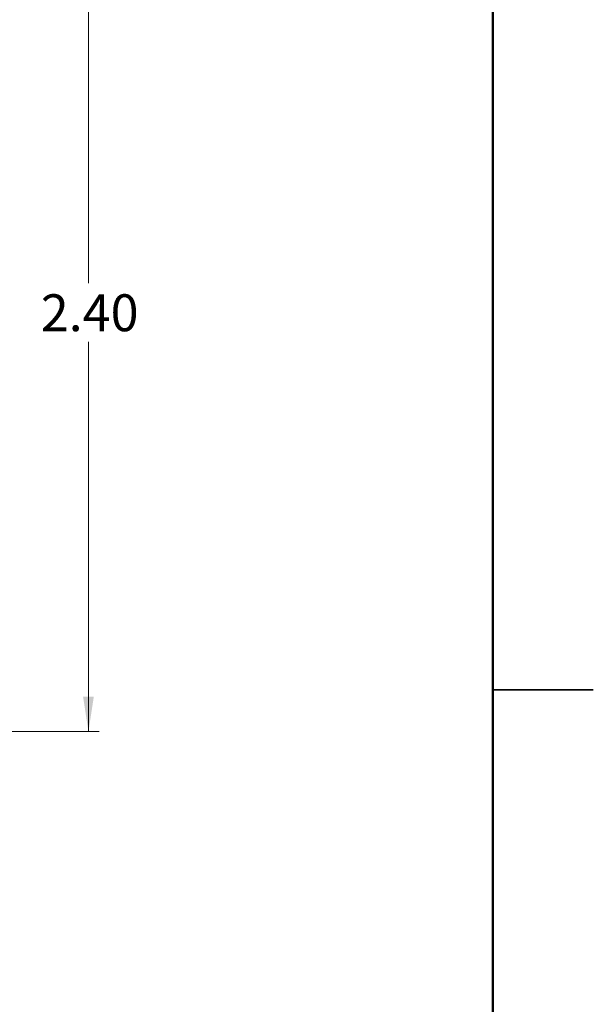
# Model space of a CAD drawing. Units: inches. Extents: x 0.1 to 12.7, y 0.1 to 8.2.
# Drawn here: x 11 to 12.7, y 3.2 to 6 of the extents above; entities that cross this region are included whole.
import ezdxf

# ---------------------------------------------------------------- set-up
doc = ezdxf.new("R2010")
doc.units = ezdxf.units.IN
doc.header["$LTSCALE"] = 0.75
doc.header["$MEASUREMENT"] = 0
doc.styles.add('SLDTEXTSTYLE0', font='TXT', dxfattribs={"width": 0.75})
doc.dimstyles.new('SLDDIMSTYLE3', dxfattribs={"dimtxt": 0.103346, "dimasz": 0.0975, "dimexe": 0, "dimexo": 0.0625, "dimgap": 0.025837, "dimtad": 0, "dimtih": 1, "dimtoh": 1, "dimrnd": 1e-09, "dimzin": 4, "dimdsep": 46, "dimtxsty": 'SLDTEXTSTYLE0', "dimsah": 1, "dimcen": 0.09, "dimadec": 0, "dimazin": 1, "dimtfac": 1, "dimtofl": 0, "dimtmove": 0, "dimatfit": 3, "dimfxl": 0, "dimfrac": 2, "dimtolj": 1, "dimtzin": 12, "dimarcsym": 0})

# ---------------------------------------------------------------- blocks, each defined once
blk = doc.blocks.new('_D_5')
at = {"color": 7, "linetype": 'Continuous', "lineweight": 18}
for p, q in [((10.199, 6.4081), (11.2719, 6.4081)), ((11.2423, 6.4081), (11.2423, 5.2643)), ((11.2423, 4.0081), (11.2423, 5.1002)), ((10.199, 4.0081), (11.2719, 4.0081))]:
    blk.add_line(p, q, dxfattribs=at)
for points in [[(11.2423, 6.4081), (11.2273, 6.3106), (11.2573, 6.3106)], [(11.2423, 4.0081), (11.2573, 4.1056), (11.2273, 4.1056)]]:
    blk.add_solid(points, dxfattribs=at)
at = {"color": 7, "linetype": 'Continuous', "lineweight": 18, "insert": (11.1087, 5.2334), "char_height": 0.10335, "attachment_point": 1, "style": 'SLDTEXTSTYLE0'}
blk.add_mtext('2.40', dxfattribs=at)

msp = doc.modelspace()

# ---------------------------------------------------------------- linework, layer by layer
at = {"color": 7, "linetype": 'Continuous', "lineweight": 50}
msp.add_line((12.375, 7.875), (12.375, 0.375), dxfattribs=at)
at = {"color": 7, "linetype": 'Continuous', "lineweight": 25}
for p, q in [((12.6562, 4.125), (12.375, 4.125)), ((12.375, 4.125), (12.6562, 4.125))]:
    msp.add_line(p, q, dxfattribs=at)

# ---------------------------------------------------------------- dimensions: what is measured, and where the dimension line sits
at = {"color": 7, "linetype": 'Continuous', "lineweight": 18}
dim = msp.add_linear_dim(base=(11.2423, 6.4081), p1=(10.1695, 4.0081), p2=(10.1695, 6.4081), angle=90, dimstyle='SLDDIMSTYLE3', dxfattribs=at)
dim.commit()
dim.dimension.update_dxf_attribs({"geometry": '_D_5', "text_midpoint": (11.2423, 5.1823), "dimtype": 160})

doc.saveas('drawing.dxf')
